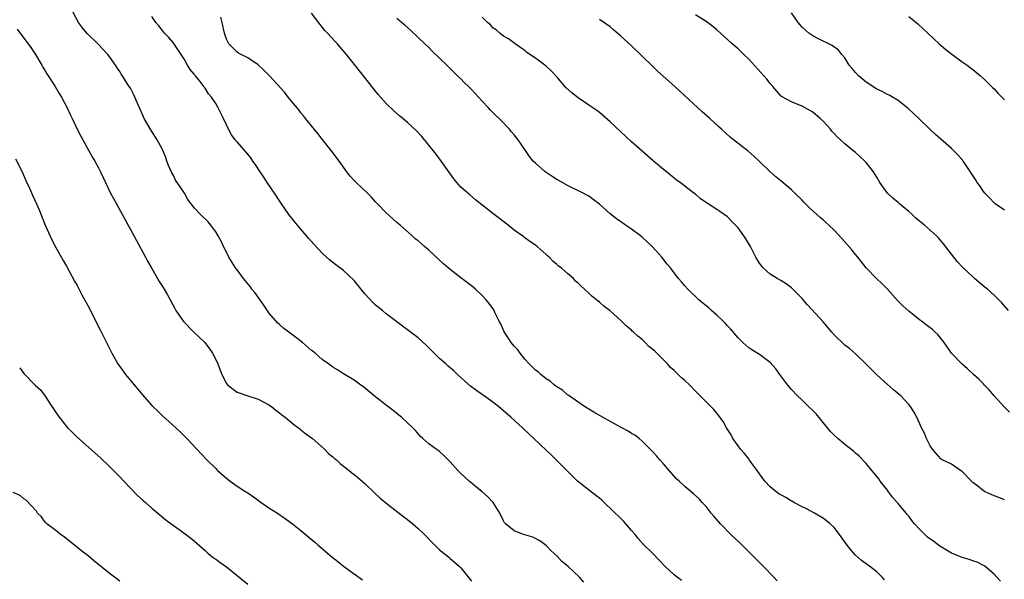
# Model space of a CAD drawing. Units: inches. Extents: x 2640000 to 2643000, y 1479000 to 1482000.
# Drawn here: x 2640210 to 2640395, y 1480977 to 1481082 of the extents above; entities that cross this region are included whole.
import ezdxf

# ---------------------------------------------------------------- set-up
doc = ezdxf.new("R2010")
doc.units = ezdxf.units.IN
doc.header["$MEASUREMENT"] = 0
doc.layers.add('LD26401479_10ft', color=120, linetype='Continuous')

msp = doc.modelspace()

# ---------------------------------------------------------------- linework, layer by layer
at = {"layer": 'LD26401479_10ft'}
for points, elevation in [([(2640316.04, 1480976.05), (2640315.25, 1480977), (2640313.1, 1480979), (2640311.94, 1480979.94), (2640311, 1480980.98), (2640309.96, 1480981.96), (2640309, 1480982.94), (2640307.8, 1480983.8), (2640306.47, 1480984.47), (2640304.72, 1480985), (2640303, 1480985.69), (2640301.36, 1480987), (2640301.2, 1480987.2), (2640301, 1480987.55), (2640300.33, 1480989), (2640299.07, 1480991), (2640298.07, 1480992.07), (2640296.99, 1480992.99), (2640294.57, 1480995), (2640293, 1480996.43), (2640292.44, 1480997), (2640291, 1480998.6), (2640289.79, 1480999.79), (2640289, 1481000.54), (2640288.74, 1481000.74), (2640288.33, 1481001), (2640287, 1481002.01), (2640285.88, 1481003), (2640285.39, 1481003.39), (2640284.47, 1481004.47), (2640284.01, 1481005), (2640283, 1481005.96), (2640281.86, 1481007), (2640281.38, 1481007.38), (2640281, 1481007.7), (2640280.27, 1481008.27), (2640279.29, 1481009), (2640276.73, 1481011), (2640274.7, 1481012.7), (2640274.24, 1481013), (2640273, 1481013.92), (2640271, 1481015.12), (2640269.88, 1481015.88), (2640269, 1481016.37), (2640268.15, 1481017), (2640267, 1481017.81), (2640265.65, 1481019), (2640265.3, 1481019.3), (2640265, 1481019.51), (2640263.27, 1481021), (2640261.97, 1481021.97), (2640261, 1481022.75), (2640259.7, 1481023.7), (2640259, 1481024.34), (2640258.64, 1481024.64), (2640257, 1481026.56), (2640256.02, 1481028.02), (2640254.35, 1481030.35), (2640253.81, 1481031), (2640253.48, 1481031.48), (2640252.23, 1481033), (2640251, 1481034.63), (2640250.74, 1481035), (2640249.49, 1481037), (2640249, 1481037.91), (2640248.45, 1481039), (2640248, 1481040), (2640247.46, 1481041), (2640247, 1481041.77), (2640246.11, 1481043), (2640245.6, 1481043.6), (2640244.14, 1481045), (2640243, 1481046.19), (2640242.42, 1481047), (2640241.78, 1481047.78), (2640241.13, 1481049), (2640241, 1481049.17), (2640239.8, 1481051), (2640239.46, 1481051.46), (2640239, 1481052.45), (2640238.79, 1481052.79), (2640238.18, 1481054.18), (2640237.86, 1481055), (2640237.65, 1481055.65), (2640237.1, 1481057), (2640237, 1481057.2), (2640236.05, 1481059), (2640234.84, 1481060.84), (2640233.57, 1481063), (2640233, 1481064.31), (2640232.43, 1481065.57), (2640231.85, 1481067), (2640231.57, 1481067.57), (2640231, 1481068.66), (2640230.8, 1481069), (2640230.07, 1481070.07), (2640229.52, 1481071), (2640229.3, 1481071.3), (2640229, 1481071.78), (2640228.51, 1481072.51), (2640228.23, 1481073), (2640227, 1481074.7), (2640226.76, 1481075), (2640225.92, 1481075.92), (2640224.88, 1481077), (2640222.9, 1481078.9), (2640222.01, 1481080.01), (2640221.29, 1481081), (2640220.2, 1481083)], 9440), ([(2640334.39, 1480976.39), (2640333.59, 1480977), (2640333, 1480977.41), (2640331.32, 1480979), (2640329, 1480981.41), (2640327.19, 1480983.19), (2640326.24, 1480984.24), (2640325.66, 1480985), (2640325, 1480985.74), (2640323.95, 1480987), (2640323.48, 1480987.48), (2640322.47, 1480988.47), (2640321.95, 1480989), (2640319.42, 1480991.42), (2640319, 1480991.79), (2640318.33, 1480992.33), (2640314.89, 1480995), (2640313.94, 1480995.94), (2640312.95, 1480996.95), (2640310.86, 1480999), (2640309.93, 1480999.93), (2640309, 1481000.79), (2640306.69, 1481003), (2640305.8, 1481003.8), (2640304.56, 1481005), (2640302.38, 1481007), (2640301, 1481008.21), (2640300.04, 1481009), (2640299, 1481009.83), (2640297, 1481011.25), (2640295.96, 1481011.96), (2640294.81, 1481012.81), (2640293.73, 1481013.73), (2640292.39, 1481015), (2640291.66, 1481015.66), (2640290.59, 1481016.59), (2640290.17, 1481017), (2640289, 1481018.02), (2640287.96, 1481019), (2640287, 1481019.99), (2640286.47, 1481020.47), (2640285, 1481021.9), (2640283, 1481023.4), (2640282.05, 1481024.05), (2640281, 1481024.85), (2640279, 1481026.4), (2640278.27, 1481027), (2640277, 1481027.99), (2640276.48, 1481028.48), (2640275, 1481030.15), (2640273, 1481032.62), (2640271, 1481034.48), (2640269.56, 1481035.56), (2640268.43, 1481036.43), (2640267, 1481037.72), (2640265.42, 1481039.42), (2640264.48, 1481040.48), (2640263, 1481042.27), (2640262.37, 1481043), (2640261.75, 1481043.75), (2640260.74, 1481045), (2640259.19, 1481047.19), (2640258.01, 1481049), (2640256.67, 1481051), (2640256.02, 1481052.02), (2640255.34, 1481053), (2640254.42, 1481054.42), (2640253.98, 1481055), (2640253.59, 1481055.59), (2640253, 1481056.32), (2640251, 1481058.6), (2640250.67, 1481059), (2640249.95, 1481059.95), (2640249.39, 1481061), (2640249, 1481061.8), (2640248.44, 1481063), (2640247.96, 1481063.96), (2640247.48, 1481065), (2640247, 1481065.82), (2640246.2, 1481067), (2640245.63, 1481067.63), (2640245, 1481068.7), (2640244.86, 1481068.86), (2640244.78, 1481069), (2640244.06, 1481069.94), (2640243.2, 1481071), (2640243.09, 1481071.09), (2640243, 1481071.25), (2640242.2, 1481072.2), (2640241.74, 1481073), (2640241, 1481074.25), (2640240.5, 1481075), (2640239.93, 1481075.93), (2640239, 1481077.22), (2640238.19, 1481078.19), (2640237.41, 1481079), (2640237, 1481079.47), (2640236.34, 1481080.34), (2640235.79, 1481081), (2640235, 1481082.1)], 9450), ([(2640352.33, 1480976.33), (2640351.67, 1480977), (2640349.76, 1480979), (2640349.4, 1480979.4), (2640349, 1480979.75), (2640348.39, 1480980.39), (2640347.78, 1480981), (2640347, 1480981.72), (2640345.37, 1480983.37), (2640343.66, 1480985), (2640341.7, 1480987), (2640340.46, 1480988.46), (2640339.97, 1480989), (2640339, 1480990.25), (2640338.28, 1480991), (2640337.67, 1480991.67), (2640336.64, 1480992.64), (2640335, 1480993.97), (2640333.92, 1480995), (2640333.46, 1480995.46), (2640332.06, 1480997), (2640331, 1480998.24), (2640330.32, 1480999), (2640329.72, 1480999.72), (2640329, 1481000.48), (2640328.53, 1481001), (2640327, 1481002.5), (2640326.41, 1481003), (2640325.61, 1481003.61), (2640325, 1481003.94), (2640324.35, 1481004.35), (2640323.2, 1481005), (2640319.56, 1481007), (2640317.95, 1481007.95), (2640317, 1481008.49), (2640316.69, 1481008.69), (2640316.16, 1481009), (2640313.3, 1481011), (2640313.14, 1481011.14), (2640313, 1481011.2), (2640312.06, 1481012.06), (2640311, 1481012.67), (2640310.82, 1481012.82), (2640310.57, 1481013), (2640309.75, 1481013.75), (2640309, 1481014.18), (2640307.98, 1481015), (2640307.47, 1481015.47), (2640307, 1481015.78), (2640305.82, 1481017), (2640305, 1481017.88), (2640304.1, 1481019), (2640303.65, 1481019.65), (2640303, 1481020.32), (2640302.43, 1481021), (2640301.89, 1481021.89), (2640301.09, 1481023), (2640300.49, 1481024.49), (2640300.18, 1481025), (2640299.39, 1481026.61), (2640299.23, 1481027), (2640299.15, 1481027.15), (2640298.32, 1481028.32), (2640297.75, 1481029), (2640297, 1481029.81), (2640295.74, 1481031), (2640295, 1481031.61), (2640293, 1481033.12), (2640291, 1481034.68), (2640290.61, 1481035), (2640289.75, 1481035.75), (2640287, 1481038.28), (2640286.6, 1481038.6), (2640286.17, 1481039), (2640285.53, 1481039.53), (2640285, 1481040.04), (2640284.44, 1481040.44), (2640283.86, 1481041), (2640281.6, 1481043), (2640281, 1481043.49), (2640280.2, 1481044.2), (2640279, 1481045.31), (2640277.34, 1481047), (2640277.18, 1481047.18), (2640277, 1481047.34), (2640276.22, 1481048.22), (2640275.45, 1481049), (2640273.34, 1481051), (2640273, 1481051.38), (2640272.2, 1481052.2), (2640271.59, 1481053), (2640271, 1481053.84), (2640270.51, 1481054.51), (2640269.68, 1481055.68), (2640268.66, 1481057), (2640267, 1481059.09), (2640266.18, 1481060.18), (2640265, 1481061.59), (2640263.87, 1481063), (2640263.5, 1481063.5), (2640263, 1481064.06), (2640262.59, 1481064.59), (2640260.62, 1481067), (2640259.91, 1481067.91), (2640257.04, 1481071.04), (2640256.04, 1481072.04), (2640255, 1481073.03), (2640253, 1481074.39), (2640251.76, 1481075), (2640251.27, 1481075.27), (2640251, 1481075.44), (2640250.22, 1481076.22), (2640249.47, 1481077), (2640249, 1481077.86), (2640248.64, 1481079), (2640248.21, 1481081), (2640247.98, 1481082.02)], 9460), ([(2640372.48, 1480976.48), (2640372, 1480977), (2640371, 1480978.01), (2640369.72, 1480979), (2640369, 1480979.5), (2640368.14, 1480980.14), (2640367, 1480981.13), (2640366.12, 1480982.12), (2640365.26, 1480983.26), (2640364.01, 1480985), (2640363, 1480986.29), (2640362.26, 1480987), (2640361.58, 1480987.58), (2640361, 1480987.99), (2640359.33, 1480989), (2640357.81, 1480989.81), (2640357, 1480990.17), (2640355.48, 1480991), (2640355.18, 1480991.18), (2640355, 1480991.25), (2640353.94, 1480991.94), (2640353, 1480992.44), (2640352.65, 1480992.65), (2640352.16, 1480993), (2640351, 1480993.92), (2640349.99, 1480995), (2640349, 1480996.38), (2640348.6, 1480997), (2640347.47, 1480998.53), (2640347.08, 1480999.08), (2640347, 1480999.16), (2640346.18, 1481000.18), (2640345.44, 1481001), (2640345, 1481001.64), (2640344.01, 1481003), (2640343.69, 1481003.69), (2640342.84, 1481005), (2640342.2, 1481006.2), (2640341.57, 1481007), (2640341.35, 1481007.35), (2640341, 1481007.76), (2640340.45, 1481008.45), (2640339, 1481009.87), (2640337.91, 1481011), (2640337, 1481011.88), (2640335.92, 1481013), (2640335, 1481013.86), (2640334.39, 1481014.39), (2640333.78, 1481015), (2640333.36, 1481015.36), (2640333, 1481015.75), (2640332.32, 1481016.32), (2640331.74, 1481017), (2640329.75, 1481019), (2640329.35, 1481019.35), (2640329, 1481019.71), (2640328.27, 1481020.27), (2640327.57, 1481021), (2640327, 1481021.53), (2640326.16, 1481022.16), (2640325.32, 1481023), (2640325.15, 1481023.15), (2640325, 1481023.31), (2640324.06, 1481024.06), (2640323, 1481025.14), (2640321, 1481026.93), (2640319.8, 1481027.8), (2640319, 1481028.56), (2640318.73, 1481028.73), (2640318.46, 1481029), (2640317.62, 1481029.62), (2640317, 1481030.25), (2640316.21, 1481031), (2640315.54, 1481031.54), (2640315, 1481032.13), (2640314.52, 1481032.52), (2640314.13, 1481033), (2640313, 1481033.93), (2640311.79, 1481035), (2640311.32, 1481035.32), (2640311, 1481035.62), (2640310.24, 1481036.24), (2640309.54, 1481037), (2640309.24, 1481037.24), (2640309, 1481037.5), (2640307.29, 1481039), (2640307, 1481039.23), (2640305.92, 1481039.92), (2640305, 1481040.63), (2640304.78, 1481040.78), (2640303, 1481042.08), (2640301.87, 1481043), (2640301.37, 1481043.37), (2640300.25, 1481044.25), (2640299, 1481045.2), (2640295.76, 1481047.76), (2640294.68, 1481048.68), (2640293, 1481050.12), (2640292.23, 1481051), (2640291.69, 1481051.69), (2640289.2, 1481055.2), (2640288.33, 1481056.33), (2640287.78, 1481057), (2640287, 1481058), (2640285.64, 1481059.64), (2640284.68, 1481060.68), (2640283, 1481062.27), (2640281.51, 1481063.51), (2640280.43, 1481064.43), (2640279, 1481065.8), (2640277.5, 1481067.5), (2640277, 1481068.12), (2640274.71, 1481071), (2640271.56, 1481075), (2640270.37, 1481076.37), (2640269.84, 1481077), (2640269.42, 1481077.42), (2640267.97, 1481079), (2640267.5, 1481079.5), (2640267, 1481080.14), (2640266.59, 1481080.59), (2640265, 1481082.76)], 9470), ([(2640394.23, 1480976.23), (2640393.52, 1480977), (2640393, 1480977.54), (2640391.37, 1480979), (2640391.15, 1480979.15), (2640389.82, 1480979.82), (2640389, 1480980.08), (2640388.33, 1480980.33), (2640387, 1480980.69), (2640385, 1480981.5), (2640382.83, 1480982.83), (2640381.69, 1480983.69), (2640380.52, 1480984.52), (2640380, 1480985), (2640379, 1480985.98), (2640378.09, 1480987), (2640377.61, 1480987.61), (2640377, 1480988.44), (2640376.73, 1480988.73), (2640376.52, 1480989), (2640375, 1480990.84), (2640374.92, 1480990.92), (2640373.99, 1480991.99), (2640373.2, 1480993), (2640373, 1480993.32), (2640371.66, 1480995), (2640371.41, 1480995.41), (2640370.52, 1480996.52), (2640370.09, 1480997), (2640369, 1480998.33), (2640367.71, 1480999.71), (2640367, 1481000.26), (2640366.63, 1481000.63), (2640365, 1481001.9), (2640363.7, 1481003), (2640363, 1481003.62), (2640362.32, 1481004.32), (2640361.77, 1481005), (2640359.61, 1481007.61), (2640359, 1481008.26), (2640358.19, 1481009), (2640357, 1481010.19), (2640356.11, 1481011), (2640355, 1481012.21), (2640354.32, 1481013), (2640352.85, 1481015), (2640352.08, 1481016.08), (2640351, 1481017.27), (2640349, 1481018.77), (2640347.6, 1481019.6), (2640347, 1481020), (2640345.91, 1481021), (2640345, 1481021.86), (2640343.57, 1481023.57), (2640343, 1481024.11), (2640342.59, 1481024.59), (2640342.18, 1481025), (2640341, 1481026.12), (2640339.98, 1481027), (2640339.48, 1481027.48), (2640339, 1481027.84), (2640338.38, 1481028.38), (2640337.64, 1481029), (2640335.55, 1481031), (2640335, 1481031.6), (2640334.35, 1481032.35), (2640333.82, 1481033), (2640333, 1481034.05), (2640332.3, 1481035), (2640331.71, 1481035.71), (2640330.66, 1481037), (2640328.85, 1481039), (2640327, 1481040.74), (2640326.67, 1481041), (2640325, 1481042.24), (2640323.89, 1481043), (2640323.35, 1481043.35), (2640323, 1481043.62), (2640322.16, 1481044.16), (2640321, 1481045.13), (2640319, 1481046.91), (2640317.79, 1481047.79), (2640317, 1481048.4), (2640316.62, 1481048.62), (2640315.92, 1481049), (2640313, 1481050.41), (2640311.36, 1481051.36), (2640311, 1481051.53), (2640310.13, 1481052.13), (2640309, 1481052.84), (2640308.79, 1481053), (2640307, 1481054.59), (2640306.58, 1481055), (2640305.84, 1481055.84), (2640305.09, 1481057), (2640303.71, 1481059), (2640303, 1481059.94), (2640302.5, 1481060.5), (2640302.09, 1481061), (2640301.56, 1481061.56), (2640301, 1481062.18), (2640300.15, 1481063), (2640299.54, 1481063.54), (2640299, 1481064.12), (2640298.56, 1481064.56), (2640298.17, 1481065), (2640297, 1481066.23), (2640296.33, 1481067), (2640295.66, 1481067.66), (2640295, 1481068.4), (2640294.43, 1481069), (2640293.68, 1481069.68), (2640293, 1481070.4), (2640292.39, 1481071), (2640291.66, 1481071.66), (2640291, 1481072.34), (2640290.66, 1481072.66), (2640290.33, 1481073), (2640289, 1481074.31), (2640287.63, 1481075.63), (2640287, 1481076.28), (2640286.26, 1481077), (2640285, 1481078.2), (2640283.55, 1481079.55), (2640282.5, 1481080.5), (2640281.87, 1481081), (2640281, 1481081.74)], 9480), ([(2640395, 1480991.52), (2640393.91, 1480991.91), (2640393, 1480992.28), (2640392.47, 1480992.47), (2640391.37, 1480993), (2640391, 1480993.21), (2640389.95, 1480994.05), (2640389, 1480994.78), (2640388.76, 1480995), (2640387, 1480996.82), (2640386.9, 1480996.9), (2640385, 1480998.2), (2640383.3, 1480999), (2640383.1, 1480999.1), (2640383, 1480999.18), (2640382.17, 1481000.17), (2640381.44, 1481001), (2640381, 1481001.62), (2640380.36, 1481003), (2640379.97, 1481003.97), (2640379.42, 1481005), (2640379, 1481005.85), (2640378.53, 1481007), (2640377.98, 1481007.98), (2640377.35, 1481009), (2640377, 1481009.4), (2640375.54, 1481011), (2640374.15, 1481012.15), (2640373, 1481013.14), (2640371, 1481014.91), (2640369, 1481016.94), (2640367, 1481018.9), (2640365.87, 1481019.87), (2640365, 1481020.49), (2640363, 1481022.41), (2640362.52, 1481023), (2640361, 1481024.79), (2640358.04, 1481028.04), (2640357.2, 1481029), (2640357, 1481029.25), (2640355.14, 1481031.14), (2640355, 1481031.26), (2640354.02, 1481032.02), (2640353, 1481032.6), (2640352.77, 1481032.77), (2640352.3, 1481033), (2640351, 1481033.82), (2640349.69, 1481035), (2640349.37, 1481035.37), (2640349, 1481035.84), (2640348.35, 1481037), (2640347.34, 1481039), (2640346.46, 1481040.46), (2640346.09, 1481041), (2640345, 1481042.49), (2640344.52, 1481043), (2640343.73, 1481043.73), (2640343, 1481044.53), (2640342.37, 1481045), (2640341.54, 1481045.54), (2640341, 1481045.96), (2640337.96, 1481047.96), (2640337, 1481048.78), (2640336.72, 1481049), (2640335, 1481050.3), (2640334.13, 1481051), (2640333.45, 1481051.45), (2640333, 1481051.83), (2640332.34, 1481052.34), (2640331.56, 1481053), (2640331, 1481053.44), (2640329.07, 1481055.07), (2640327, 1481056.85), (2640325, 1481058.64), (2640321, 1481062.36), (2640319, 1481064.09), (2640318.48, 1481064.48), (2640317, 1481065.52), (2640315, 1481066.85), (2640313.8, 1481067.8), (2640312.76, 1481068.76), (2640311, 1481070.82), (2640309.93, 1481071.93), (2640309, 1481072.82), (2640307, 1481074.33), (2640305.39, 1481075.39), (2640305, 1481075.77), (2640304.25, 1481076.25), (2640303.18, 1481077), (2640301.92, 1481077.92), (2640301, 1481078.45), (2640300.29, 1481079), (2640299.61, 1481079.61), (2640299, 1481080.01), (2640298.54, 1481080.54), (2640297.97, 1481081), (2640297, 1481081.98)], 9490), ([(2640395.69, 1481027), (2640394.46, 1481028.46), (2640393.93, 1481029), (2640393, 1481029.9), (2640391.75, 1481031), (2640391.33, 1481031.33), (2640389.33, 1481033), (2640389, 1481033.29), (2640387.11, 1481035.11), (2640386.14, 1481036.14), (2640385, 1481037.58), (2640383.52, 1481039.52), (2640382.6, 1481040.6), (2640382.19, 1481041), (2640379.96, 1481043), (2640379, 1481043.77), (2640378.33, 1481044.33), (2640377.62, 1481045), (2640377, 1481045.55), (2640375.26, 1481047), (2640375, 1481047.23), (2640374.03, 1481048.03), (2640373.04, 1481049), (2640371.58, 1481051), (2640371, 1481052.02), (2640370.37, 1481053), (2640369, 1481054.76), (2640368.77, 1481055), (2640367.85, 1481055.85), (2640367, 1481056.59), (2640366.49, 1481057), (2640365, 1481058.25), (2640364.2, 1481059), (2640363.56, 1481059.56), (2640363, 1481060.2), (2640362.61, 1481060.61), (2640362.32, 1481061), (2640361, 1481062.42), (2640360.39, 1481063), (2640359, 1481064.16), (2640357, 1481065.28), (2640356.49, 1481065.51), (2640355, 1481066.09), (2640353.13, 1481067.13), (2640353, 1481067.25), (2640351.51, 1481069), (2640351, 1481069.55), (2640350.39, 1481070.39), (2640347, 1481074.12), (2640346.08, 1481075), (2640345.54, 1481075.54), (2640345, 1481076.05), (2640343.88, 1481077), (2640342.37, 1481078.37), (2640341, 1481079.59), (2640340.23, 1481080.23), (2640339, 1481081.17), (2640337, 1481082.42)], 9510), ([(2640395, 1481045.81), (2640393.2, 1481047), (2640393, 1481047.16), (2640392.14, 1481048.14), (2640391.27, 1481049), (2640391, 1481049.33), (2640390.35, 1481050.35), (2640389.87, 1481051), (2640389.55, 1481051.55), (2640387.65, 1481054.35), (2640387.23, 1481055), (2640387.13, 1481055.13), (2640386.21, 1481056.21), (2640385, 1481057.37), (2640382.01, 1481060.01), (2640381, 1481060.95), (2640378.92, 1481063), (2640376.89, 1481064.89), (2640375, 1481066.38), (2640373.99, 1481067), (2640373.36, 1481067.36), (2640373, 1481067.5), (2640372.04, 1481068.04), (2640371, 1481068.51), (2640369, 1481069.78), (2640367.56, 1481071), (2640367, 1481071.62), (2640366.37, 1481072.37), (2640365.86, 1481073), (2640365, 1481074.34), (2640364.43, 1481075), (2640363.81, 1481075.81), (2640362.66, 1481076.66), (2640360.09, 1481077.91), (2640359, 1481078.46), (2640358.27, 1481079), (2640357.6, 1481079.6), (2640357, 1481080.1), (2640356.26, 1481081), (2640355, 1481082.79)], 9520), ([(2640377, 1481082.11), (2640378.71, 1481080.71), (2640379.76, 1481079.76), (2640380.56, 1481079), (2640382.72, 1481077), (2640383.95, 1481075.95), (2640385.06, 1481075.06), (2640387, 1481073.61), (2640387.95, 1481073), (2640388.54, 1481072.54), (2640389, 1481072.15), (2640390.49, 1481071), (2640391, 1481070.48), (2640392.52, 1481069), (2640392.75, 1481068.75), (2640393, 1481068.53), (2640393.71, 1481067.71), (2640394.5, 1481067), (2640395, 1481066.46)], 9530), ([(2640209.77, 1481079.77), (2640211, 1481078.08), (2640211.82, 1481077), (2640212.31, 1481076.31), (2640213.18, 1481075), (2640214.37, 1481073), (2640214.59, 1481072.59), (2640215, 1481071.94), (2640215.34, 1481071.34), (2640216.86, 1481069), (2640217.65, 1481067.65), (2640218.08, 1481067), (2640219.17, 1481065), (2640219.72, 1481063.72), (2640220.09, 1481063), (2640221.02, 1481061.02), (2640221.69, 1481059.69), (2640223.82, 1481055.81), (2640224.32, 1481055), (2640225, 1481053.74), (2640225.38, 1481053), (2640225.9, 1481051.9), (2640226.31, 1481051), (2640227.28, 1481049), (2640228.37, 1481047), (2640231, 1481042.21), (2640232.12, 1481040.12), (2640233.82, 1481037), (2640234.22, 1481036.22), (2640235, 1481034.86), (2640236.1, 1481033), (2640236.42, 1481032.42), (2640237, 1481031.49), (2640237.33, 1481031), (2640237.95, 1481029.95), (2640239.36, 1481027.36), (2640239.53, 1481027), (2640240.95, 1481024.95), (2640242.86, 1481023), (2640244.94, 1481021), (2640245.83, 1481019.83), (2640246.41, 1481019), (2640247, 1481017.83), (2640247.4, 1481017), (2640247.83, 1481015.83), (2640248.16, 1481015), (2640249, 1481013.28), (2640249.25, 1481013), (2640251, 1481011.71), (2640253.02, 1481011.02), (2640255, 1481010.4), (2640257, 1481009.32), (2640257.44, 1481009), (2640258.29, 1481008.29), (2640259, 1481007.8), (2640259.43, 1481007.43), (2640260.03, 1481007), (2640261.63, 1481005.63), (2640262.56, 1481005), (2640262.79, 1481004.79), (2640263, 1481004.64), (2640263.88, 1481003.88), (2640265, 1481003.11), (2640265.14, 1481003), (2640267.41, 1481001), (2640268.19, 1481000.19), (2640269, 1480999.55), (2640269.28, 1480999.28), (2640269.64, 1480999), (2640270.32, 1480998.32), (2640271, 1480997.84), (2640272.05, 1480997), (2640272.56, 1480996.56), (2640273, 1480996.27), (2640273.68, 1480995.68), (2640275, 1480994.57), (2640276.8, 1480992.8), (2640277.83, 1480991.83), (2640278.91, 1480990.91), (2640282.32, 1480988.32), (2640283, 1480987.83), (2640284, 1480987), (2640285, 1480986.11), (2640286.17, 1480985), (2640287.55, 1480983.55), (2640289, 1480982.15), (2640290.72, 1480980.72), (2640291, 1480980.51), (2640291.8, 1480979.8), (2640292.76, 1480979), (2640293, 1480978.77), (2640295, 1480976.25)], 9430), ([(2640395.93, 1481007.93), (2640394.91, 1481008.91), (2640393.05, 1481011), (2640392.12, 1481012.12), (2640391.2, 1481013), (2640391, 1481013.23), (2640390.13, 1481014.13), (2640389.14, 1481015), (2640388.04, 1481016.04), (2640387, 1481016.92), (2640385.05, 1481019), (2640383.63, 1481021), (2640382.47, 1481022.47), (2640381.93, 1481023), (2640381.44, 1481023.44), (2640381, 1481023.75), (2640380.3, 1481024.3), (2640379.37, 1481025), (2640379, 1481025.25), (2640377, 1481026.85), (2640375.88, 1481027.88), (2640374.88, 1481028.88), (2640373.94, 1481029.94), (2640373, 1481030.97), (2640372.01, 1481032.01), (2640370.98, 1481033), (2640369.01, 1481035.01), (2640368.13, 1481036.13), (2640367.43, 1481037), (2640367, 1481037.5), (2640366.34, 1481038.34), (2640364.47, 1481040.47), (2640363, 1481042.05), (2640362.01, 1481043), (2640361.47, 1481043.47), (2640361, 1481043.94), (2640360.4, 1481044.4), (2640359.76, 1481045), (2640358.3, 1481046.3), (2640357.67, 1481047), (2640357.32, 1481047.32), (2640357, 1481047.66), (2640355.67, 1481049), (2640355, 1481049.63), (2640353, 1481051.33), (2640352.08, 1481052.08), (2640351.04, 1481053), (2640348.97, 1481055), (2640347.94, 1481055.94), (2640346.86, 1481056.86), (2640344.13, 1481059), (2640343.51, 1481059.51), (2640341.86, 1481061), (2640341.4, 1481061.4), (2640339.67, 1481063), (2640338.25, 1481064.25), (2640333.13, 1481069), (2640330.93, 1481070.93), (2640329.88, 1481071.88), (2640328.86, 1481072.86), (2640327, 1481074.69), (2640325, 1481076.62), (2640323, 1481078.45), (2640321.63, 1481079.63), (2640321, 1481080.15), (2640319, 1481081.55)], 9500), ([(2640209.45, 1481055.45), (2640210.68, 1481053), (2640211.37, 1481051.37), (2640212.06, 1481049.94), (2640212.62, 1481048.62), (2640213.39, 1481047), (2640213.88, 1481045.88), (2640214.46, 1481044.46), (2640215.01, 1481043.01), (2640216.24, 1481040.24), (2640217, 1481038.8), (2640218.36, 1481036.36), (2640219, 1481035.29), (2640220.52, 1481032.52), (2640221, 1481031.7), (2640221.92, 1481029.92), (2640223, 1481027.93), (2640225.35, 1481023.35), (2640227.49, 1481019), (2640228.64, 1481017), (2640228.78, 1481016.78), (2640229, 1481016.51), (2640230.09, 1481015), (2640231, 1481013.88), (2640232.34, 1481012.34), (2640233, 1481011.48), (2640233.24, 1481011.24), (2640235, 1481009.2), (2640235.19, 1481009), (2640236.12, 1481008.12), (2640237, 1481007.23), (2640238.2, 1481006.2), (2640240.3, 1481004.3), (2640241.6, 1481003), (2640245.37, 1480999), (2640247, 1480997.35), (2640247.36, 1480997), (2640249, 1480995.54), (2640249.69, 1480995), (2640251, 1480994.09), (2640252.68, 1480993), (2640253, 1480992.81), (2640254.07, 1480992.07), (2640255.53, 1480991), (2640257, 1480990.01), (2640258.58, 1480989), (2640260.01, 1480988.01), (2640261, 1480987.31), (2640261.41, 1480987), (2640263, 1480985.77), (2640265.59, 1480983.59), (2640266.25, 1480983), (2640268.81, 1480980.81), (2640269.93, 1480979.93), (2640271, 1480979.06), (2640273, 1480977.64), (2640274.51, 1480976.51)], 9420), ([(2640210.23, 1481016.23), (2640211, 1481015.16), (2640213.16, 1481013), (2640214.11, 1481012.11), (2640215, 1481010.96), (2640216.29, 1481009), (2640216.59, 1481008.59), (2640217, 1481007.9), (2640217.38, 1481007.38), (2640217.61, 1481007), (2640219, 1481005.22), (2640219.22, 1481005), (2640220.15, 1481004.15), (2640221, 1481003.23), (2640224.34, 1481000.34), (2640225.38, 1480999.38), (2640227, 1480997.82), (2640229, 1480995.82), (2640229.75, 1480995), (2640232.33, 1480992.33), (2640233.37, 1480991.37), (2640233.83, 1480991), (2640235, 1480989.94), (2640236.17, 1480989), (2640237.68, 1480987.68), (2640241, 1480985.3), (2640242.31, 1480984.31), (2640243, 1480983.76), (2640245, 1480982.01), (2640245.51, 1480981.51), (2640246.61, 1480980.61), (2640247, 1480980.37), (2640247.79, 1480979.79), (2640249, 1480978.92), (2640251, 1480977.32), (2640253, 1480975.67)], 9410), ([(2640229, 1480976.23), (2640227, 1480977.78), (2640224.11, 1480980.11), (2640223.07, 1480981), (2640221.9, 1480981.9), (2640218.57, 1480984.57), (2640217.91, 1480985), (2640217, 1480985.73), (2640215.33, 1480987), (2640215, 1480987.32), (2640214.3, 1480988.3), (2640213.59, 1480989), (2640213.36, 1480989.36), (2640211.44, 1480991.44), (2640211, 1480991.7), (2640210.31, 1480992.31), (2640209, 1480992.9)], 9400)]:
    msp.add_lwpolyline(points, dxfattribs=dict(at, elevation=elevation))

doc.saveas('drawing.dxf')
